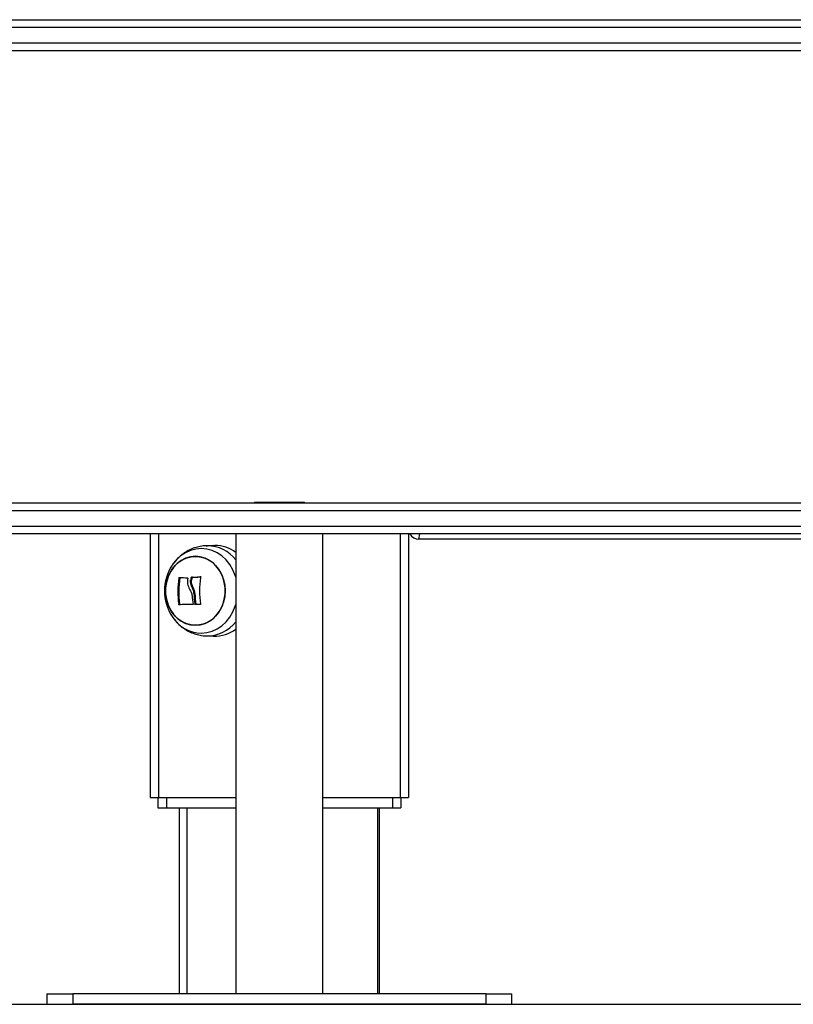
# Model space of a CAD drawing. Units: millimetres. Extents: x -4855.5 to -4835.6, y -641.1 to -624.9.
# Drawn here: x -4849.5 to -4849.2, y -629.9 to -629.6 of the extents above; entities that cross this region are included whole.
import ezdxf

# ---------------------------------------------------------------- set-up
doc = ezdxf.new("R2010")
doc.units = ezdxf.units.MM
doc.header["$LTSCALE"] = 50

# ---------------------------------------------------------------- blocks, each defined once
blk = doc.blocks.new('3')
at = {"color": 7, "linetype": 'Continuous', "lineweight": 25}
for p, q in [((-4848.719673665866, -659.1600548512288), (-4847.999188295246, -659.1600548512288)), ((-4847.998746110886, -659.1630548512287), (-4848.720115850227, -659.1630548512287)), ((-4848.720115850227, -659.1690548512287), (-4847.998746110886, -659.1690548512287)), ((-4847.999188295246, -659.1720548512287), (-4848.719673665866, -659.1720548512287)), ((-4848.719673665866, -659.3470548512288), (-4847.999188295246, -659.3470548512288)), ((-4848.369130980556, -659.3467548512288), (-4848.369130980556, -659.3470548512288)), ((-4848.369130980556, -659.3467548512288), (-4848.349730980556, -659.3467548512288)), ((-4848.349730980556, -659.3470548512288), (-4848.349730980556, -659.3467548512288)), ((-4847.998746110886, -659.3500548512287), (-4848.720115850227, -659.3500548512287)), ((-4848.720115850227, -659.3560548512287), (-4847.998746110886, -659.3560548512287)), ((-4847.999188295246, -659.3590548512287), (-4848.719673665866, -659.3590548512287)), ((-4848.409430980556, -659.3590548512287), (-4848.409430980556, -659.4610548512287)), ((-4848.406180980556, -659.3590548512287), (-4848.406180980556, -659.4610548512287)), ((-4848.376280980556, -659.3590548512287), (-4848.376280980556, -659.5370548512287)), ((-4848.342580980556, -659.5370548512287), (-4848.342580980556, -659.3590548512287)), ((-4848.312680980556, -659.3590548512287), (-4848.312680980556, -659.4610548512287)), ((-4848.309430980556, -659.3590548512287), (-4848.309430980556, -659.4610548512287)), ((-4848.305430980556, -659.3610548512287), (-4848.305030980556, -659.3590548512287)), ((-4848.032430980556, -659.3610548512287), (-4848.305430980556, -659.3610548512287)), ((-4848.387745723458, -659.3636125960871), (-4848.387288171924, -659.3636045961504)), ((-4848.38489048514, -659.3635128737448), (-4848.387745064927, -659.3636125730707)), ((-4848.38489048514, -659.3635128737448), (-4848.384430980556, -659.3635048512288)), ((-4848.40096070371, -659.3711499321508), (-4848.401068517015, -659.3713156974982)), ((-4848.397953871261, -659.3760518728014), (-4848.398328871261, -659.3760518728014)), ((-4848.393418816697, -659.376943407813), (-4848.393793816697, -659.376943407813)), ((-4848.393277425964, -659.3758943064623), (-4848.393652425964, -659.3758943064623)), ((-4848.393111011105, -659.3757345318983), (-4848.393486011105, -659.3757345318983)), ((-4848.389732106152, -659.3756941837665), (-4848.390107106152, -659.3756941837665)), ((-4848.392815024895, -659.3798130716324), (-4848.393190024894, -659.3798130716324)), ((-4848.39213469501, -659.382118648809), (-4848.392509695012, -659.382118648809)), ((-4848.398045484358, -659.3862528847513), (-4848.398420484357, -659.3862528847513)), ((-4848.391774529924, -659.3862206272647), (-4848.392149529925, -659.3862206272647)), ((-4848.401127916593, -659.3907007734263), (-4848.40096070371, -659.3909597703066)), ((-4848.387745064927, -659.3984971293868), (-4848.38489048514, -659.3985968287127)), ((-4848.409430980556, -659.4610548512287), (-4848.406180980556, -659.4610548512287)), ((-4848.406430980556, -659.4610548512287), (-4848.406430980556, -659.4650548512287)), ((-4848.406180980556, -659.4610548512287), (-4848.376280980556, -659.4610548512287)), ((-4848.403180980556, -659.4610548512287), (-4848.403180980556, -659.4650548512287)), ((-4848.342580980556, -659.4610548512287), (-4848.312680980556, -659.4610548512287)), ((-4848.315680980556, -659.4610548512287), (-4848.315680980556, -659.4650548512287)), ((-4848.312680980556, -659.4610548512287), (-4848.309430980556, -659.4610548512287)), ((-4848.312430980556, -659.4610548512287), (-4848.312430980556, -659.4650548512287)), ((-4848.406430980556, -659.4650548512287), (-4848.403180980556, -659.4650548512287)), ((-4848.403180980556, -659.4650548512287), (-4848.376280980556, -659.4650548512287)), ((-4848.398215590247, -659.4650548512287), (-4848.398215590247, -659.5370548512287)), ((-4848.395215590247, -659.4650548512287), (-4848.395215590247, -659.5370548512287)), ((-4848.342580980556, -659.4650548512287), (-4848.315680980556, -659.4650548512287)), ((-4848.321450218443, -659.4650548512287), (-4848.321450218443, -659.5370548512287)), ((-4848.320646370865, -659.5370548512287), (-4848.320646370865, -659.4650548512287)), ((-4848.315680980556, -659.4650548512287), (-4848.312430980556, -659.4650548512287)), ((-4848.449430980556, -659.5370548512287), (-4848.449430980556, -659.5410548512286)), ((-4848.449430980556, -659.5370548512287), (-4848.439430980556, -659.5370548512287)), ((-4848.439430980556, -659.5370548512287), (-4848.439430980556, -659.5410548512288)), ((-4848.359430980556, -659.5370548512287), (-4848.439430980556, -659.5370548512287)), ((-4848.279430980556, -659.5370548512287), (-4848.359430980556, -659.5370548512287)), ((-4848.279430980556, -659.5410548512288), (-4848.279430980556, -659.5370548512287)), ((-4848.279430980556, -659.5370548512287), (-4848.269430980556, -659.5370548512287)), ((-4848.269430980556, -659.5410548512286), (-4848.269430980556, -659.5370548512287)), ((-4848.449430980556, -659.5410548512286), (-4848.439430980556, -659.5410548512286)), ((-4848.359430980556, -659.5410548512288), (-4848.439430980556, -659.5410548512288)), ((-4848.279430980556, -659.5410548512288), (-4848.359430980556, -659.5410548512288)), ((-4848.279430980556, -659.5410548512286), (-4848.269430980556, -659.5410548512286))]:
    blk.add_line(p, q, dxfattribs=at)
at = {"color": 7, "linetype": 'Continuous', "lineweight": 25, "flags": 128}
for points in [[(-4848.376280980556, -659.3757777382212), (-4848.376502653151, -659.3750792427531), (-4848.377421225187, -659.3728767271241), (-4848.378613825891, -659.3708568972736), (-4848.380053814534, -659.3690648728627), (-4848.381709024148, -659.3675406847559), (-4848.383542480087, -659.3663183807964), (-4848.385513225975, -659.3654252652352), (-4848.387577238605, -659.364881288798), (-4848.389688411345, -659.3646986030194), (-4848.391799584084, -659.364881288798), (-4848.393863596713, -659.3654252652352), (-4848.395834342601, -659.3663183807964), (-4848.39766779854, -659.3675406847559), (-4848.399323008155, -659.3690648728627), (-4848.400762996797, -659.3708568972736), (-4848.40096070371, -659.3711499321508)], [(-4848.40352933737, -659.3810548512288), (-4848.40337165441, -659.3788575134485), (-4848.402902906708, -659.3767201133148), (-4848.40213588048, -659.3747009535317), (-4848.401091498203, -659.3728551115144), (-4848.399798247901, -659.3712329370212), (-4848.398291406073, -659.3698786787439), (-4848.396612075435, -659.3688292773179), (-4848.394806063749, -659.3681133576785), (-4848.392922634307, -659.3677504482471), (-4848.391013162153, -659.3677504482471), (-4848.38912973271, -659.3681133576785), (-4848.387323721025, -659.3688292773179), (-4848.385644390387, -659.3698786787439), (-4848.384137548558, -659.3712329370212), (-4848.382844298257, -659.3728551115144), (-4848.381799915979, -659.3747009535317), (-4848.381032889752, -659.3767201133148), (-4848.38056414205, -659.3788575134485), (-4848.380406459089, -659.3810548512288), (-4848.38056414205, -659.383252189009), (-4848.381032889752, -659.3853895891426), (-4848.381799915979, -659.3874087489257), (-4848.382844298257, -659.3892545909431), (-4848.384137548558, -659.3908767654362), (-4848.385644390387, -659.3922310237135), (-4848.387323721025, -659.3932804251396), (-4848.38912973271, -659.393996344779), (-4848.391013162153, -659.3943592542104), (-4848.392922634307, -659.3943592542104), (-4848.394806063749, -659.393996344779), (-4848.396612075435, -659.3932804251396), (-4848.398291406073, -659.3922310237135), (-4848.399798247901, -659.3908767654362), (-4848.401091498203, -659.3892545909431), (-4848.40213588048, -659.3874087489257), (-4848.402902906708, -659.3853895891426), (-4848.40337165441, -659.383252189009), (-4848.40352933737, -659.3810548512288)], [(-4848.39196789823, -659.3944048512287), (-4848.390064947891, -659.3942227746292), (-4848.388213905077, -659.3936815114055), (-4848.386465261411, -659.3927958258073), (-4848.384866715332, -659.3915898770292), (-4848.383461871013, -659.3900965602099), (-4848.382289048941, -659.3883566091397), (-4848.381380240648, -659.3864174851478), (-4848.380760236052, -659.384332082482), (-4848.380445947266, -659.3821572854907), (-4848.380445947266, -659.3799524169667), (-4848.380760236052, -659.3777776199754), (-4848.381380240648, -659.3756922173096), (-4848.382289048941, -659.3737530933178), (-4848.383461871013, -659.3720131422475), (-4848.384866715332, -659.3705198254283), (-4848.386465261411, -659.3693138766502), (-4848.388213905077, -659.368428191052), (-4848.390064947891, -659.3678869278283), (-4848.39196789823, -659.3677048512287), (-4848.393870848568, -659.3678869278283), (-4848.395721891382, -659.368428191052), (-4848.397470535048, -659.3693138766502), (-4848.399069081127, -659.3705198254283), (-4848.400473925447, -659.3720131422475), (-4848.401646747518, -659.3737530933178), (-4848.402555555813, -659.3756922173096), (-4848.403175560407, -659.3777776199754), (-4848.403489849195, -659.3799524169667), (-4848.403489849195, -659.3821572854907), (-4848.403175560407, -659.384332082482), (-4848.402555555813, -659.3864174851478), (-4848.401646747518, -659.3883566091397), (-4848.400473925447, -659.3900965602099), (-4848.399069081127, -659.3915898770292), (-4848.397470535048, -659.3927958258073), (-4848.395721891382, -659.3936815114055), (-4848.393870848568, -659.3942227746292), (-4848.39196789823, -659.3944048512287)], [(-4848.393486011105, -659.3757345318983), (-4848.39307863981, -659.3757294179043), (-4848.392666413572, -659.3757243170995), (-4848.392249614458, -659.3757192329742), (-4848.391828527663, -659.3757141690073), (-4848.391403441319, -659.3757091286636), (-4848.390974646293, -659.3757041153922), (-4848.390542435991, -659.3756991326234), (-4848.390107106152, -659.3756941837665)], [(-4848.393111011105, -659.3757345318983), (-4848.392703639811, -659.3757294179044), (-4848.392291413572, -659.3757243170995), (-4848.391874614457, -659.3757192329742), (-4848.391453527663, -659.3757141690073), (-4848.39102844132, -659.3757091286636), (-4848.390599646294, -659.3757041153922), (-4848.39016743599, -659.3756991326234), (-4848.390082157476, -659.3756981576958)], [(-4848.392992870747, -659.3864030075412), (-4848.39372551159, -659.3864045836128), (-4848.394440700992, -659.3864061635904), (-4848.395136839542, -659.3864077439408), (-4848.395812370431, -659.3864093211296), (-4848.396465782937, -659.3864108916297), (-4848.397095615803, -659.3864124519289), (-4848.397700460503, -659.3864139985378), (-4848.398278964393, -659.3864155279978)], [(-4848.390112376968, -659.3863618819141), (-4848.390348285048, -659.3863642319502), (-4848.390583294469, -659.3863665909047), (-4848.390817357918, -659.3863689583025), (-4848.391050428272, -659.386371333667), (-4848.391282458607, -659.38637371652), (-4848.391513402207, -659.3863761063818), (-4848.391743212579, -659.3863785027713), (-4848.391971843454, -659.386380905206)], [(-4848.389688411345, -659.397411099438), (-4848.387577238605, -659.3972284136595), (-4848.385513225975, -659.3966844372222), (-4848.383542480087, -659.395791321661), (-4848.381709024148, -659.3945690177017), (-4848.380053814534, -659.3930448295947), (-4848.378613825891, -659.391252805184), (-4848.377421225187, -659.3892329753334), (-4848.376502653151, -659.3870304597043), (-4848.376280980556, -659.3863319642362)]]:
    blk.add_lwpolyline(points, dxfattribs=at)
at = {"color": 7, "linetype": 'Continuous', "lineweight": 25}
for centre, radius, start, end in [((-4848.305430980556, -659.3570548512287), 0.004, 209.9999999970786, 270), ((-4848.387553839272, -659.3779112825182), 0.01430915280386685, 38.01890623367007, 88.93617095135899), ((-4848.384518175717, -659.3772691039429), 0.01376452889768027, 53.24200486133399, 89.63704183777917), ((-4848.385930980556, -659.3810548512288), 0.01799999999999986, 146.6142367179846, 213.3857632817133), ((-4848.364741713965, -659.3814544291986), 0.03401888814903604, 170.8621402691991, 188.1087652258261), ((-4848.364366713965, -659.3814544291986), 0.03401888814845007, 170.8621402691448, 188.1087652258526), ((-4848.376161517503, -658.8989230942796), 0.477479677127862, 267.3563692689839, 267.7336532091094), ((-4848.360735248314, -659.380864737926), 0.03329032552228949, 171.4133137617462, 173.2353170834091), ((-4848.360360248309, -659.3808647379267), 0.03329032552723642, 171.4133137617539, 173.2353170831653), ((-4848.356408736133, -659.3810554862666), 0.03396096255078127, 171.1901569011426, 188.7161149069019), ((-4848.359096110466, -659.381149314397), 0.03415663730012355, 183.0374271869562, 188.5763123149639), ((-4848.358269113888, -659.3811790317943), 0.0342534710022857, 181.5718945182199, 188.4638254417794), ((-4848.357894113892, -659.3811790317948), 0.03425347099824267, 181.5718945180066, 188.4638254421109), ((-4848.389374292485, -659.3837886428577), 0.01362607771673875, 211.7544288569709, 268.6790564547667), ((-4848.38743880797, -659.384416325197), 0.01408467857499439, 268.9236181161201, 322.3912165199609), ((-4848.384479978328, -659.3849446757242), 0.01365832336211723, 268.2776912145297, 306.8908948986121)]:
    blk.add_arc(centre, radius, start, end, dxfattribs=at)
for points, knots in [([(-4848.387745715419, -659.3636186660829), (-4848.387775589735, -659.3636176976307), (-4848.388555301298, -659.3635924212927), (-4848.390077490931, -659.3638346573961), (-4848.392254530855, -659.3643613271444), (-4848.394329164453, -659.3652151814454), (-4848.396267008212, -659.3663336378248), (-4848.398048253496, -659.3677035949345), (-4848.399613389118, -659.3693200030325), (-4848.400622896947, -659.370548623709), (-4848.401029805057, -659.3712713443146), (-4848.401065795018, -659.371335267067)], [0, 0, 0, 0, 0.005611945007154241, 0.1464702485305947, 0.2865286716386561, 0.4260948677075556, 0.5655177065455383, 0.705148967461751, 0.8453202943070598, 0.9863189834778243, 1, 1, 1, 1]), ([(-4848.398328871261, -659.3760518728014), (-4848.398326768168, -659.3760414572463), (-4848.398322595461, -659.3760207919412), (-4848.39831067972, -659.3759905141306), (-4848.398295214153, -659.3759624752664), (-4848.398276118359, -659.3759379686344), (-4848.398254522443, -659.3759180174127), (-4848.39823136661, -659.3759039011544), (-4848.398207566619, -659.3758952587367), (-4848.398192322368, -659.3758948253997), (-4848.398184642543, -659.3758946070909)], [0, 0, 0, 0, 0.1259231919505894, 0.2498418121872642, 0.3753926238745304, 0.499683693961655, 0.6243172069795524, 0.7497760982362134, 0.8739409364706937, 1, 1, 1, 1]), ([(-4848.397953871261, -659.3760518728014), (-4848.397951619271, -659.3760408754677), (-4848.397947212079, -659.3760193534441), (-4848.397934853102, -659.3759885981643), (-4848.397919371449, -659.375961332688), (-4848.397901015449, -659.3759379377861), (-4848.397880339729, -659.375918726125), (-4848.397857571194, -659.3759044216138), (-4848.397833377645, -659.3758954034078), (-4848.397817622126, -659.3758948748074), (-4848.397809642543, -659.3758946070909)], [0, 0, 0, 0, 0.1328976842269043, 0.2600836851517166, 0.3821254959670146, 0.4996652816009444, 0.6188779502312323, 0.7418470716240078, 0.8692551620503138, 1, 1, 1, 1]), ([(-4848.394935074878, -659.3761932214055), (-4848.395002115587, -659.3769371167793), (-4848.395136153003, -659.3784244192663), (-4848.394527594266, -659.3797657823516), (-4848.394223414788, -659.3804362437189)], [0, 0, 0, 0, 0.5001641430221282, 1, 1, 1, 1]), ([(-4848.395043403358, -659.3760292841961), (-4848.395034538147, -659.3760302417423), (-4848.395016777102, -659.3760321601425), (-4848.394984750559, -659.3760464796583), (-4848.394952623228, -659.3760777301164), (-4848.394930990387, -659.3761315295952), (-4848.394933711717, -659.3761726413554), (-4848.394935073983, -659.3761932214237)], [0, 0, 0, 0, 0.1250654454621494, 0.2505629262763808, 0.5001166517451402, 0.7497642180523652, 1, 1, 1, 1]), ([(-4848.393190024897, -659.3798130716324), (-4848.393404084207, -659.3793609908076), (-4848.393831103372, -659.3784591511383), (-4848.393806224236, -659.3774477875971), (-4848.393793816697, -659.376943407813)], [0, 0, 0, 0, 0.5012873574618322, 0.9999999999999999, 0.9999999999999999, 0.9999999999999999, 0.9999999999999999]), ([(-4848.393652425964, -659.3758943064623), (-4848.393647238036, -659.3758738421346), (-4848.393636886208, -659.3758330082654), (-4848.393597185477, -659.3757803121522), (-4848.393553400932, -659.3757502951464), (-4848.39351508355, -659.3757367558883), (-4848.393495651887, -659.3757352694009), (-4848.393486011105, -659.3757345318983)], [0, 0, 0, 0, 0.2503047665656745, 0.4994501777131433, 0.748806274010536, 0.8753732977114235, 1, 1, 1, 1]), ([(-4848.392815024898, -659.3798130716324), (-4848.393029084206, -659.3793609908083), (-4848.393456103371, -659.3784591511389), (-4848.393431224236, -659.3774477875978), (-4848.393418816697, -659.376943407813)], [0, 0, 0, 0, 0.5012873567878752, 1, 1, 1, 1]), ([(-4848.393277425964, -659.3758943064623), (-4848.393276995885, -659.3758917188235), (-4848.393273461915, -659.3758704561627), (-4848.393258915606, -659.3758299422134), (-4848.393227477635, -659.3757877259808), (-4848.39319444087, -659.3757609933374), (-4848.393158001124, -659.3757405900376), (-4848.393129459249, -659.3757369103062), (-4848.393111011105, -659.3757345318983)], [0, 0, 0, 0, 0.03173761012165868, 0.2607883482804993, 0.4996310529398098, 0.6357976223117571, 0.7645964680932819, 1, 1, 1, 1]), ([(-4848.390107106152, -659.3756941837665), (-4848.390096647167, -659.3756946299671), (-4848.39007590351, -659.375695514932), (-4848.390046514585, -659.3757047732041), (-4848.390020112097, -659.3757194261101), (-4848.389998018531, -659.3757398419131), (-4848.38998130441, -659.3757646903798), (-4848.389966496223, -659.3758023599919), (-4848.389968018578, -659.3758334898309), (-4848.389969030125, -659.3758541744597)], [0, 0, 0, 0, 0.1261389991910448, 0.2501757086327099, 0.3757832287097702, 0.5003734950169768, 0.6249901079539447, 0.750819772414523, 1, 1, 1, 1]), ([(-4848.394223414573, -659.3804362435017), (-4848.393981439915, -659.380818867071), (-4848.393498720058, -659.3815821701162), (-4848.39330258169, -659.382500980607), (-4848.393204762282, -659.3829592157709)], [0, 0, 0, 0, 0.5012734742016793, 1, 1, 1, 1]), ([(-4848.392509695044, -659.3821186488351), (-4848.392562760538, -659.3817096809665), (-4848.39266867589, -659.3808934070726), (-4848.3930164779, -659.3801726943312), (-4848.393190024862, -659.3798130716062)], [0, 0, 0, 0, 0.5010179445842173, 1, 1, 1, 1]), ([(-4848.39213469501, -659.382118648809), (-4848.392187760517, -659.3817096809519), (-4848.392293675902, -659.3808934070753), (-4848.392641477899, -659.3801726943414), (-4848.392815024856, -659.3798130716175)], [0, 0, 0, 0, 0.5010179410914487, 1, 1, 1, 1]), ([(-4848.398278964393, -659.3864155279978), (-4848.398286637039, -659.3864149769262), (-4848.398301855133, -659.3864138839184), (-4848.39832552981, -659.3864042314574), (-4848.39834845956, -659.3863891534278), (-4848.398369772489, -659.3863683076964), (-4848.398388344071, -659.3863430609757), (-4848.398408858961, -659.3863049459436), (-4848.398415844125, -659.3862736647752), (-4848.398420484357, -659.3862528847513)], [0, 0, 0, 0, 0.1261443512296087, 0.2501974951637844, 0.3757810848320004, 0.5004272876055298, 0.6250119633655313, 0.7508961209751233, 1, 1, 1, 1]), ([(-4848.397903964393, -659.3864155279978), (-4848.397912003546, -659.3864149041908), (-4848.397927778683, -659.3864136801019), (-4848.397951842118, -659.3864035944173), (-4848.397974311822, -659.3863883692744), (-4848.397994604898, -659.3863683820624), (-4848.398012519084, -659.3863443716702), (-4848.398027514929, -659.386316653345), (-4848.398039366188, -659.3862855304478), (-4848.398043412663, -659.3862639390211), (-4848.398045484358, -659.3862528847513)], [0, 0, 0, 0, 0.1316907338756577, 0.2584151744176342, 0.3808585336196093, 0.4997801171870194, 0.6166838610864871, 0.7385869766517517, 0.8661630793121861, 1, 1, 1, 1]), ([(-4848.392870812301, -659.3862429759116), (-4848.392869768782, -659.3862633500644), (-4848.392867682513, -659.386304083372), (-4848.392888596855, -659.3863487713367), (-4848.392913938092, -659.3863760025785), (-4848.392937424607, -659.386391210882), (-4848.392963951576, -659.3864011468272), (-4848.392983230422, -659.3864023872644), (-4848.392992870747, -659.3864030075412)], [0, 0, 0, 0, 0.2492314614324706, 0.4982794589826, 0.62401540629824, 0.7487016446348636, 0.8743390652890897, 1, 1, 1, 1]), ([(-4848.391971843454, -659.386380905206), (-4848.391982167311, -659.3863803910062), (-4848.392002908, -659.3863793579759), (-4848.392043809953, -659.3863664272682), (-4848.392090386116, -659.3863365739265), (-4848.392133126727, -659.3862836066348), (-4848.392144057863, -659.3862416370068), (-4848.392149529925, -659.3862206272647)], [0, 0, 0, 0, 0.1247101160279751, 0.2505433640504858, 0.5001736803216807, 0.7497899641463948, 1, 1, 1, 1]), ([(-4848.391596843454, -659.386380905206), (-4848.391615784855, -659.3863790421033), (-4848.391645695077, -659.3863761000921), (-4848.391684705171, -659.3863565325091), (-4848.391705836104, -659.3863407476839), (-4848.391730854092, -659.3863171135567), (-4848.391758827136, -659.3862814152982), (-4848.39176910177, -659.3862416405271), (-4848.391774529924, -659.3862206272647)], [0, 0, 0, 0, 0.2261972214408975, 0.3571863097708817, 0.5000059000333162, 0.5266135067019136, 0.7499069298775989, 1, 1, 1, 1]), ([(-4848.389977493864, -659.3862018910097), (-4848.389976501548, -659.3862222709715), (-4848.389975007736, -659.3862529505179), (-4848.389989342146, -659.386290176366), (-4848.390005569313, -659.3863148656259), (-4848.390027057275, -659.3863353000197), (-4848.390052848136, -659.3863502252934), (-4848.390081640388, -659.3863599155546), (-4848.390102080616, -659.3863612232094), (-4848.390112376968, -659.3863618819141)], [0, 0, 0, 0, 0.2488724779958387, 0.3746471560180739, 0.498935574020871, 0.6237924319353417, 0.749277976316177, 0.8737038336917894, 1, 1, 1, 1]), ([(-4848.401106986777, -659.3906602336452), (-4848.400853911705, -659.3910681481877), (-4848.400179990427, -659.3921543961861), (-4848.398789256579, -659.3936983529184), (-4848.397003365225, -659.3952639486608), (-4848.395020166966, -659.3965406066002), (-4848.392899033606, -659.3975228855079), (-4848.390681420611, -659.3981635011962), (-4848.388929124713, -659.3984758156071), (-4848.38793028138, -659.3984666655854), (-4848.38769285667, -659.3984644906284)], [0, 0, 0, 0, 0.08855890085481596, 0.2358261811010458, 0.3823114391365773, 0.5277018918961609, 0.6717961916766589, 0.8145183150335397, 0.9559110685212219, 1, 1, 1, 1])]:
    blk.add_open_spline(points, degree=3, knots=knots, dxfattribs=at)

msp = doc.modelspace()

# ---------------------------------------------------------------- linework, layer by layer
msp.add_line((-4854.905350646548, -629.9403524053272), (-4846.568959632981, -629.9403524053272))

# ---------------------------------------------------------------- block references
at = {"color": 5}
msp.add_blockref('3', (-0.9946024046703315, 29.60070244590156), dxfattribs=at)

doc.saveas('drawing.dxf')
